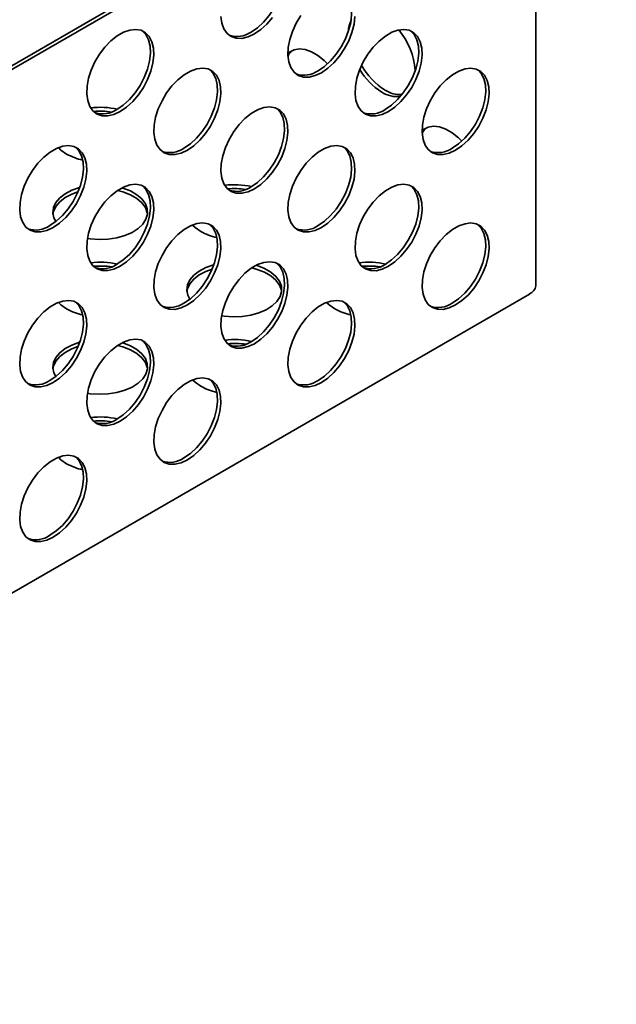
# Model space of a CAD drawing. Units: millimetres. Extents: x -40 to 1726, y 1 to 450.
# Drawn here: x 363 to 388, y 98 to 140 of the extents above; entities that cross this region are included whole.
import ezdxf

# ---------------------------------------------------------------- set-up
doc = ezdxf.new("R2010")
doc.units = ezdxf.units.MM

msp = doc.modelspace()

# ---------------------------------------------------------------- linework, layer by layer
at = {"color": 7, "linetype": 'Continuous', "lineweight": 35}
for p, q in [((332.556702, 120.696427), (388.115295, 152.76972)), ((332.556702, 120.533119), (388.115295, 152.606412)), ((384.721182, 128.76342), (384.721182, 150.647032)), ((332.56891, 98.453598), (384.46052, 128.409986))]:
    msp.add_line(p, q, dxfattribs=at)
at = {"color": 7, "linetype": 'Continuous', "lineweight": 35, "flags": 128}
for points in [[(373.778494, 142.787003), (373.779158, 142.786502), (373.935112, 142.623632), (374.0468, 142.405696), (374.110186, 142.140571), (374.122978, 141.837839), (374.084716, 141.508442), (373.996781, 141.164285), (373.862351, 140.817807), (373.686286, 140.48153), (373.474948, 140.167609), (373.235977, 139.887388), (372.978008, 139.650997), (372.710367, 139.466979)], [(376.606921, 141.153656), (376.607585, 141.153155), (376.763539, 140.990285), (376.875227, 140.772349), (376.938613, 140.507224), (376.951406, 140.204492), (376.913143, 139.875095), (376.825208, 139.530938), (376.690778, 139.18446), (376.514713, 138.848183), (376.303375, 138.534262), (376.064404, 138.254041), (375.806436, 138.01765), (375.538794, 137.833632)], [(372.851788, 139.385338), (372.584146, 139.260344), (372.326178, 139.198891), (372.087207, 139.203201), (371.875869, 139.273117), (371.699804, 139.406113), (371.565374, 139.597382), (371.477439, 139.840012), (371.439176, 140.125231)], [(373.61637, 140.085968), (373.377398, 139.805748), (373.11943, 139.569357), (372.851788, 139.385338)], [(375.680215, 137.751991), (375.412574, 137.626997), (375.154605, 137.565544), (374.915634, 137.569854), (374.704296, 137.63977), (374.528231, 137.772766), (374.393801, 137.964035), (374.305866, 138.206665), (374.267603, 138.491884), (374.280396, 138.809386), (374.343782, 139.147695), (374.45547, 139.494584), (374.611424, 139.837514), (374.806006, 140.164092)], [(377.092827, 140.122851), (377.054564, 139.793454), (376.966629, 139.449297), (376.8322, 139.102819), (376.656134, 138.766542), (376.444797, 138.452621), (376.205825, 138.172401), (375.947857, 137.936009), (375.680215, 137.751991)], [(367.194934, 136.119706), (366.927292, 135.994712), (366.669324, 135.933259), (366.430352, 135.937568), (366.219015, 136.007485), (366.042949, 136.140481), (365.90852, 136.33175), (365.820585, 136.574379), (365.782322, 136.859599), (365.795115, 137.177101), (365.858501, 137.51541), (365.970189, 137.862298), (366.126143, 138.205228), (366.320725, 138.531806), (366.546904, 138.830229), (366.796504, 139.089709), (367.060504, 139.30087), (367.329363, 139.456079), (367.593364, 139.549727), (367.842964, 139.578428), (368.069143, 139.541146), (368.263725, 139.439229), (368.419679, 139.276358), (368.531367, 139.058423), (368.594753, 138.793298), (368.607546, 138.490566), (368.569283, 138.161169), (368.481348, 137.817012), (368.346918, 137.470534), (368.170853, 137.134257), (367.959515, 136.820335), (367.720544, 136.540115), (367.462576, 136.303724), (367.194934, 136.119706)], [(378.508642, 136.118644), (378.241001, 135.99365), (377.983032, 135.932197), (377.744061, 135.936507), (377.532723, 136.006423), (377.356658, 136.139419), (377.222228, 136.330688), (377.134293, 136.573317), (377.096031, 136.858537), (377.108823, 137.176039), (377.172209, 137.514348), (377.283897, 137.861237), (377.439851, 138.204167), (377.634434, 138.530745), (377.860612, 138.829167), (378.110212, 139.088648), (378.374213, 139.299808), (378.643072, 139.455017), (378.907072, 139.548665), (379.156673, 139.577367), (379.382851, 139.540085), (379.577434, 139.438167), (379.733387, 139.275297), (379.845075, 139.057361), (379.908461, 138.792236), (379.921254, 138.489504), (379.882991, 138.160107), (379.795056, 137.81595), (379.660627, 137.469472), (379.484561, 137.133195), (379.273224, 136.819274), (379.034252, 136.539054), (378.776284, 136.302662), (378.508642, 136.118644)], [(368.121639, 139.521371), (368.122304, 139.520869), (368.278257, 139.357999), (368.389945, 139.140063), (368.453331, 138.874938), (368.466124, 138.572207), (368.427862, 138.24281), (368.339926, 137.898653), (368.205497, 137.552174), (368.029432, 137.215898), (367.818094, 136.901976), (367.579123, 136.621756), (367.321154, 136.385365), (367.053512, 136.201347)], [(379.435348, 139.520309), (379.436012, 139.519808), (379.591966, 139.356938), (379.703654, 139.139002), (379.76704, 138.873877), (379.779833, 138.571145), (379.74157, 138.241748), (379.653635, 137.897591), (379.519205, 137.551113), (379.34314, 137.214836), (379.131803, 136.900915), (378.892831, 136.620694), (378.634863, 136.384303), (378.367221, 136.200285)], [(375.938084, 138.130581), (375.795803, 138.270647), (375.531802, 138.481808), (375.262943, 138.637017), (374.998943, 138.730664), (374.749342, 138.759366), (374.523164, 138.722084), (374.328581, 138.620167), (374.266003, 138.566702)], [(370.023361, 134.486359), (369.755719, 134.361365), (369.497751, 134.299912), (369.258779, 134.304221), (369.047442, 134.374138), (368.871377, 134.507134), (368.736947, 134.698403), (368.649012, 134.941032), (368.610749, 135.226252), (368.623542, 135.543754), (368.686928, 135.882063), (368.798616, 136.228951), (368.95457, 136.571881), (369.149152, 136.898459), (369.375331, 137.196881), (369.624931, 137.456362), (369.888931, 137.667523), (370.157791, 137.822732), (370.421791, 137.91638), (370.671391, 137.945081), (370.89757, 137.907799), (371.092152, 137.805882), (371.248106, 137.643011), (371.359794, 137.425076), (371.42318, 137.15995), (371.435973, 136.857219), (371.39771, 136.527822), (371.309775, 136.183665), (371.175345, 135.837187), (370.99928, 135.50091), (370.787943, 135.186988), (370.548971, 134.906768), (370.291003, 134.670377), (370.023361, 134.486359)], [(381.337069, 134.485297), (381.069428, 134.360303), (380.811459, 134.29885), (380.572488, 134.30316), (380.36115, 134.373076), (380.185085, 134.506072), (380.050656, 134.697341), (379.96272, 134.93997), (379.924458, 135.22519), (379.937251, 135.542692), (380.000636, 135.881001), (380.112325, 136.22789), (380.268278, 136.57082), (380.462861, 136.897398), (380.689039, 137.19582), (380.938639, 137.4553), (381.20264, 137.666461), (381.471499, 137.82167), (381.735499, 137.915318), (381.9851, 137.94402), (382.211278, 137.906738), (382.405861, 137.80482), (382.561814, 137.64195), (382.673502, 137.424014), (382.736888, 137.158889), (382.749681, 136.856157), (382.711419, 136.52676), (382.623483, 136.182603), (382.489054, 135.836125), (382.312989, 135.499848), (382.101651, 135.185927), (381.86268, 134.905707), (381.604711, 134.669315), (381.337069, 134.485297)], [(370.950067, 137.888024), (370.950731, 137.887522), (371.106684, 137.724652), (371.218373, 137.506716), (371.281759, 137.241591), (371.294551, 136.93886), (371.256289, 136.609463), (371.168354, 136.265306), (371.033924, 135.918827), (370.857859, 135.582551), (370.646521, 135.268629), (370.40755, 134.988409), (370.149581, 134.752018), (369.88194, 134.568)], [(382.263775, 137.886962), (382.264439, 137.886461), (382.420393, 137.723591), (382.532081, 137.505655), (382.595467, 137.24053), (382.60826, 136.937798), (382.569997, 136.608401), (382.482062, 136.264244), (382.347632, 135.917766), (382.171567, 135.581489), (381.96023, 135.267568), (381.721258, 134.987347), (381.46329, 134.750956), (381.195648, 134.566938)], [(372.851788, 132.853012), (372.584146, 132.728018), (372.326178, 132.666565), (372.087207, 132.670874), (371.875869, 132.740791), (371.699804, 132.873787), (371.565374, 133.065056), (371.477439, 133.307685), (371.439176, 133.592905), (371.451969, 133.910407), (371.515355, 134.248716), (371.627043, 134.595604), (371.782997, 134.938534), (371.977579, 135.265112), (372.203758, 135.563534), (372.453358, 135.823015), (372.717359, 136.034176), (372.986218, 136.189385), (373.250218, 136.283033), (373.499818, 136.311734), (373.725997, 136.274452), (373.920579, 136.172535), (374.076533, 136.009664), (374.188221, 135.791728), (374.251607, 135.526603), (374.2644, 135.223872), (374.226137, 134.894475), (374.138202, 134.550318), (374.003772, 134.20384), (373.827707, 133.867563), (373.61637, 133.553641), (373.377398, 133.273421), (373.11943, 133.03703), (372.851788, 132.853012)], [(373.778494, 136.254677), (373.779158, 136.254175), (373.935112, 136.091305), (374.0468, 135.873369), (374.110186, 135.608244), (374.122978, 135.305513), (374.084716, 134.976116), (373.996781, 134.631959), (373.862351, 134.28548), (373.686286, 133.949204), (373.474948, 133.635282), (373.235977, 133.355062), (372.978008, 133.118671), (372.710367, 132.934653)], [(381.595477, 134.864381), (381.452657, 135.005015), (381.188656, 135.216175), (380.919797, 135.371384), (380.655797, 135.465032), (380.406197, 135.493734), (380.180018, 135.456452), (379.985435, 135.354534), (379.922856, 135.301069)], [(364.366507, 131.220726), (364.098865, 131.095732), (363.840897, 131.034279), (363.601925, 131.038589), (363.390588, 131.108505), (363.214522, 131.241501), (363.080093, 131.43277), (362.992158, 131.6754), (362.953895, 131.960619), (362.966688, 132.278122), (363.030074, 132.61643), (363.141762, 132.963319), (363.297715, 133.306249), (363.492298, 133.632827), (363.718477, 133.931249), (363.968077, 134.19073), (364.232077, 134.40189), (364.500936, 134.557099), (364.764937, 134.650747), (365.014537, 134.679449), (365.240716, 134.642167), (365.435298, 134.540249), (365.591252, 134.377379), (365.70294, 134.159443), (365.766326, 133.894318), (365.779118, 133.591586), (365.740856, 133.262189), (365.652921, 132.918032), (365.518491, 132.571554), (365.342426, 132.235277), (365.131088, 131.921356), (364.892117, 131.641136), (364.634148, 131.404745), (364.366507, 131.220726)], [(365.293212, 134.622391), (365.293877, 134.62189), (365.44983, 134.45902), (365.561518, 134.241084), (365.624904, 133.975959), (365.637697, 133.673227), (365.599434, 133.34383), (365.511499, 132.999673), (365.37707, 132.653195), (365.201004, 132.316918), (364.989667, 132.002997), (364.750695, 131.722776), (364.492727, 131.486385), (364.225085, 131.302367)], [(364.582844, 134.592557), (364.690107, 134.489975), (364.932192, 134.320715)], [(375.680215, 131.219665), (375.412574, 131.09467), (375.154605, 131.033218), (374.915634, 131.037527), (374.704296, 131.107444), (374.528231, 131.24044), (374.393801, 131.431709), (374.305866, 131.674338), (374.267603, 131.959558), (374.280396, 132.27706), (374.343782, 132.615369), (374.45547, 132.962257), (374.611424, 133.305187), (374.806006, 133.631765), (375.032185, 133.930187), (375.281785, 134.189668), (375.545786, 134.400829), (375.814645, 134.556038), (376.078645, 134.649686), (376.328245, 134.678387), (376.554424, 134.641105), (376.749007, 134.539188), (376.90496, 134.376317), (377.016648, 134.158381), (377.080034, 133.893256), (377.092827, 133.590525), (377.054564, 133.261128), (376.966629, 132.916971), (376.8322, 132.570493), (376.656134, 132.234216), (376.444797, 131.920294), (376.205825, 131.640074), (375.947857, 131.403683), (375.680215, 131.219665)], [(376.606921, 134.62133), (376.607585, 134.620828), (376.763539, 134.457958), (376.875227, 134.240022), (376.938613, 133.974897), (376.951406, 133.672166), (376.913143, 133.342769), (376.825208, 132.998612), (376.690778, 132.652133), (376.514713, 132.315857), (376.303375, 132.001935), (376.064404, 131.721715), (375.806436, 131.485324), (375.538794, 131.301306)], [(365.482051, 132.912674), (365.472517, 132.910018), (365.14785, 132.795776), (364.866503, 132.648128), (364.638643, 132.47241), (364.472506, 132.274974), (364.374097, 132.062954), (364.346972, 131.844015), (364.392112, 131.626068), (364.471486, 131.46959)], [(367.194934, 129.587379), (366.927292, 129.462385), (366.669324, 129.400932), (366.430352, 129.405242), (366.219015, 129.475158), (366.042949, 129.608154), (365.90852, 129.799423), (365.820585, 130.042053), (365.782322, 130.327272), (365.795115, 130.644775), (365.858501, 130.983083), (365.970189, 131.329972), (366.126143, 131.672902), (366.320725, 131.99948), (366.546904, 132.297902), (366.796504, 132.557383), (367.060504, 132.768543), (367.329363, 132.923752), (367.593364, 133.0174), (367.842964, 133.046102), (368.069143, 133.00882), (368.263725, 132.906902), (368.419679, 132.744032), (368.531367, 132.526096), (368.594753, 132.260971), (368.607546, 131.958239), (368.569283, 131.628842), (368.481348, 131.284685), (368.346918, 130.938207), (368.170853, 130.60193), (367.959515, 130.288009), (367.720544, 130.007789), (367.462576, 129.771398), (367.194934, 129.587379)], [(368.121639, 132.989044), (368.122304, 132.988543), (368.278257, 132.825673), (368.389945, 132.607737), (368.453331, 132.342612), (368.466124, 132.03988), (368.427862, 131.710483), (368.339926, 131.366326), (368.205497, 131.019848), (368.029432, 130.683571), (367.818094, 130.36965), (367.579123, 130.089429), (367.321154, 129.853038), (367.053512, 129.66902)], [(378.508642, 129.586318), (378.241001, 129.461323), (377.983032, 129.399871), (377.744061, 129.40418), (377.532723, 129.474097), (377.356658, 129.607093), (377.222228, 129.798362), (377.134293, 130.040991), (377.096031, 130.326211), (377.108823, 130.643713), (377.172209, 130.982022), (377.283897, 131.32891), (377.439851, 131.67184), (377.634434, 131.998418), (377.860612, 132.29684), (378.110212, 132.556321), (378.374213, 132.767482), (378.643072, 132.922691), (378.907072, 133.016339), (379.156673, 133.04504), (379.382851, 133.007758), (379.577434, 132.905841), (379.733387, 132.74297), (379.845075, 132.525034), (379.908461, 132.259909), (379.921254, 131.957178), (379.882991, 131.627781), (379.795056, 131.283624), (379.660627, 130.937146), (379.484561, 130.600869), (379.273224, 130.286947), (379.034252, 130.006727), (378.776284, 129.770336), (378.508642, 129.586318)], [(379.435348, 132.987983), (379.436012, 132.987481), (379.591966, 132.824611), (379.703654, 132.606675), (379.76704, 132.34155), (379.779833, 132.038818), (379.74157, 131.709421), (379.653635, 131.365265), (379.519205, 131.018786), (379.34314, 130.68251), (379.131803, 130.368588), (378.892831, 130.088368), (378.634863, 129.851977), (378.367221, 129.667959)], [(365.410184, 132.728446), (365.14785, 132.632468), (364.866503, 132.48482), (364.638643, 132.309102), (364.472506, 132.111665), (364.374097, 131.899646), (364.351414, 131.789837)], [(365.811224, 130.75902), (365.921275, 130.743301), (366.29881, 130.717242), (366.678066, 130.732901), (367.045334, 130.789712), (367.387341, 130.88562), (367.691726, 131.017161), (367.947488, 131.17958), (368.145383, 131.367005), (368.278257, 131.572665), (368.34131, 131.789124), (368.332261, 132.008561), (368.251439, 132.223043), (368.101764, 132.42482), (367.888645, 132.606598), (367.619786, 132.761807), (367.304904, 132.884837), (367.271234, 132.895211)], [(368.341398, 131.789837), (368.332261, 131.845253), (368.251439, 132.059735), (368.101764, 132.261512), (367.888645, 132.44329), (367.619786, 132.598499), (367.304904, 132.721529), (367.08055, 132.78216)], [(370.023361, 127.954032), (369.755719, 127.829038), (369.497751, 127.767585), (369.258779, 127.771895), (369.047442, 127.841811), (368.871377, 127.974807), (368.736947, 128.166076), (368.649012, 128.408706), (368.610749, 128.693925), (368.623542, 129.011427), (368.686928, 129.349736), (368.798616, 129.696625), (368.95457, 130.039555), (369.149152, 130.366133), (369.375331, 130.664555), (369.624931, 130.924036), (369.888931, 131.135196), (370.157791, 131.290405), (370.421791, 131.384053), (370.671391, 131.412755), (370.89757, 131.375473), (371.092152, 131.273555), (371.248106, 131.110685), (371.359794, 130.892749), (371.42318, 130.627624), (371.435973, 130.324892), (371.39771, 129.995495), (371.309775, 129.651338), (371.175345, 129.30486), (370.99928, 128.968583), (370.787943, 128.654662), (370.548971, 128.374442), (370.291003, 128.138051), (370.023361, 127.954032)], [(370.950067, 131.355697), (370.950731, 131.355196), (371.106684, 131.192326), (371.218373, 130.97439), (371.281759, 130.709265), (371.294551, 130.406533), (371.256289, 130.077136), (371.168354, 129.732979), (371.033924, 129.386501), (370.857859, 129.050224), (370.646521, 128.736303), (370.40755, 128.456082), (370.149581, 128.219691), (369.88194, 128.035673)], [(370.240417, 131.32615), (370.346961, 131.224343), (370.589046, 131.055083)], [(381.337069, 127.952971), (381.069428, 127.827976), (380.811459, 127.766524), (380.572488, 127.770833), (380.36115, 127.84075), (380.185085, 127.973746), (380.050656, 128.165015), (379.96272, 128.407644), (379.924458, 128.692864), (379.937251, 129.010366), (380.000636, 129.348675), (380.112325, 129.695563), (380.268278, 130.038493), (380.462861, 130.365071), (380.689039, 130.663493), (380.938639, 130.922974), (381.20264, 131.134135), (381.471499, 131.289344), (381.735499, 131.382991), (381.9851, 131.411693), (382.211278, 131.374411), (382.405861, 131.272494), (382.561814, 131.109623), (382.673502, 130.891687), (382.736888, 130.626562), (382.749681, 130.323831), (382.711419, 129.994434), (382.623483, 129.650277), (382.489054, 129.303799), (382.312989, 128.967522), (382.101651, 128.6536), (381.86268, 128.37338), (381.604711, 128.136989), (381.337069, 127.952971)], [(382.263775, 131.354636), (382.264439, 131.354134), (382.420393, 131.191264), (382.532081, 130.973328), (382.595467, 130.708203), (382.60826, 130.405471), (382.569997, 130.076074), (382.482062, 129.731918), (382.347632, 129.385439), (382.171567, 129.049163), (381.96023, 128.735241), (381.721258, 128.455021), (381.46329, 128.21863), (381.195648, 128.034612)], [(371.139323, 129.647157), (371.129371, 129.644386), (370.804705, 129.530144), (370.523357, 129.382496), (370.295497, 129.206778), (370.129361, 129.009341), (370.030951, 128.797322), (370.003826, 128.578382), (370.048966, 128.360436), (370.128795, 128.203251)], [(372.851788, 126.320685), (372.584146, 126.195691), (372.326178, 126.134238), (372.087207, 126.138548), (371.875869, 126.208464), (371.699804, 126.34146), (371.565374, 126.532729), (371.477439, 126.775359), (371.439176, 127.060578), (371.451969, 127.37808), (371.515355, 127.716389), (371.627043, 128.063278), (371.782997, 128.406208), (371.977579, 128.732786), (372.203758, 129.031208), (372.453358, 129.290689), (372.717359, 129.501849), (372.986218, 129.657058), (373.250218, 129.750706), (373.499818, 129.779408), (373.725997, 129.742126), (373.920579, 129.640208), (374.076533, 129.477338), (374.188221, 129.259402), (374.251607, 128.994277), (374.2644, 128.691545), (374.226137, 128.362148), (374.138202, 128.017991), (374.003772, 127.671513), (373.827707, 127.335236), (373.61637, 127.021315), (373.377398, 126.741095), (373.11943, 126.504704), (372.851788, 126.320685)], [(371.46825, 127.49336), (371.578129, 127.477669), (371.955665, 127.45161), (372.33492, 127.467269), (372.702188, 127.524079), (373.044196, 127.619988), (373.348581, 127.751529), (373.604342, 127.913947), (373.802237, 128.101373), (373.935112, 128.307032), (373.998164, 128.523492), (373.989116, 128.742929), (373.908293, 128.957411), (373.758618, 129.159188), (373.545499, 129.340965), (373.27664, 129.496174), (372.961758, 129.619205), (372.92939, 129.629187)], [(373.778494, 129.72235), (373.779158, 129.721849), (373.935112, 129.558979), (374.0468, 129.341043), (374.110186, 129.075918), (374.122978, 128.773186), (374.084716, 128.443789), (373.996781, 128.099632), (373.862351, 127.753154), (373.686286, 127.416877), (373.474948, 127.102956), (373.235977, 126.822735), (372.978008, 126.586344), (372.710367, 126.402326)], [(371.067557, 129.462972), (370.804705, 129.366835), (370.523357, 129.219187), (370.295497, 129.04347), (370.129361, 128.846033), (370.030951, 128.634013), (370.008268, 128.524204)], [(373.998252, 128.524204), (373.989116, 128.57962), (373.908293, 128.794103), (373.758618, 128.995879), (373.545499, 129.177657), (373.27664, 129.332866), (372.961758, 129.455897), (372.738586, 129.516258)], [(364.366507, 124.6884), (364.098865, 124.563406), (363.840897, 124.501953), (363.601925, 124.506262), (363.390588, 124.576179), (363.214522, 124.709175), (363.080093, 124.900444), (362.992158, 125.143073), (362.953895, 125.428293), (362.966688, 125.745795), (363.030074, 126.084104), (363.141762, 126.430992), (363.297715, 126.773923), (363.492298, 127.1005), (363.718477, 127.398923), (363.968077, 127.658403), (364.232077, 127.869564), (364.500936, 128.024773), (364.764937, 128.118421), (365.014537, 128.147122), (365.240716, 128.10984), (365.435298, 128.007923), (365.591252, 127.845053), (365.70294, 127.627117), (365.766326, 127.361992), (365.779118, 127.05926), (365.740856, 126.729863), (365.652921, 126.385706), (365.518491, 126.039228), (365.342426, 125.702951), (365.131088, 125.389029), (364.892117, 125.108809), (364.634148, 124.872418), (364.366507, 124.6884)], [(365.293212, 128.090065), (365.293877, 128.089563), (365.44983, 127.926693), (365.561518, 127.708757), (365.624904, 127.443632), (365.637697, 127.140901), (365.599434, 126.811504), (365.511499, 126.467347), (365.37707, 126.120869), (365.201004, 125.784592), (364.989667, 125.47067), (364.750695, 125.19045), (364.492727, 124.954059), (364.225085, 124.770041)], [(364.583563, 128.060517), (364.690107, 127.95871), (364.932192, 127.78945)], [(375.680215, 124.687338), (375.412574, 124.562344), (375.154605, 124.500891), (374.915634, 124.505201), (374.704296, 124.575117), (374.528231, 124.708113), (374.393801, 124.899382), (374.305866, 125.142012), (374.267603, 125.427231), (374.280396, 125.744733), (374.343782, 126.083042), (374.45547, 126.429931), (374.611424, 126.772861), (374.806006, 127.099439), (375.032185, 127.397861), (375.281785, 127.657342), (375.545786, 127.868502), (375.814645, 128.023711), (376.078645, 128.117359), (376.328245, 128.146061), (376.554424, 128.108779), (376.749007, 128.006861), (376.90496, 127.843991), (377.016648, 127.626055), (377.080034, 127.36093), (377.092827, 127.058198), (377.054564, 126.728801), (376.966629, 126.384644), (376.8322, 126.038166), (376.656134, 125.701889), (376.444797, 125.387968), (376.205825, 125.107748), (375.947857, 124.871356), (375.680215, 124.687338)], [(376.606921, 128.089003), (376.607585, 128.088502), (376.763539, 127.925632), (376.875227, 127.707696), (376.938613, 127.442571), (376.951406, 127.139839), (376.913143, 126.810442), (376.825208, 126.466285), (376.690778, 126.119807), (376.514713, 125.78353), (376.303375, 125.469609), (376.064404, 125.189388), (375.806436, 124.952997), (375.538794, 124.768979)], [(375.897991, 128.059742), (376.003816, 127.95871), (376.245901, 127.78945)], [(365.482468, 126.381524), (365.472517, 126.378753), (365.14785, 126.264511), (364.866503, 126.116863), (364.638643, 125.941145), (364.472506, 125.743709), (364.374097, 125.531689), (364.346972, 125.31275), (364.392112, 125.094803), (364.471941, 124.937619)], [(367.194934, 123.055053), (366.927292, 122.930059), (366.669324, 122.868606), (366.430352, 122.872915), (366.219015, 122.942832), (366.042949, 123.075828), (365.90852, 123.267097), (365.820585, 123.509726), (365.782322, 123.794946), (365.795115, 124.112448), (365.858501, 124.450757), (365.970189, 124.797645), (366.126143, 125.140575), (366.320725, 125.467153), (366.546904, 125.765576), (366.796504, 126.025056), (367.060504, 126.236217), (367.329363, 126.391426), (367.593364, 126.485074), (367.842964, 126.513775), (368.069143, 126.476493), (368.263725, 126.374576), (368.419679, 126.211706), (368.531367, 125.99377), (368.594753, 125.728645), (368.607546, 125.425913), (368.569283, 125.096516), (368.481348, 124.752359), (368.346918, 124.405881), (368.170853, 124.069604), (367.959515, 123.755682), (367.720544, 123.475462), (367.462576, 123.239071), (367.194934, 123.055053)], [(365.811396, 124.227727), (365.921275, 124.212036), (366.29881, 124.185978), (366.678066, 124.201636), (367.045334, 124.258447), (367.387341, 124.354356), (367.691726, 124.485896), (367.947488, 124.648315), (368.145383, 124.835741), (368.278257, 125.0414), (368.34131, 125.257859), (368.332261, 125.477296), (368.251439, 125.691779), (368.101764, 125.893555), (367.888645, 126.075333), (367.619786, 126.230542), (367.304904, 126.353573), (367.272536, 126.363554)], [(368.121639, 126.456718), (368.122304, 126.456216), (368.278257, 126.293346), (368.389945, 126.07541), (368.453331, 125.810285), (368.466124, 125.507554), (368.427862, 125.178157), (368.339926, 124.834), (368.205497, 124.487521), (368.029432, 124.151245), (367.818094, 123.837323), (367.579123, 123.557103), (367.321154, 123.320712), (367.053512, 123.136694)], [(365.410703, 126.19734), (365.14785, 126.101203), (364.866503, 125.953555), (364.638643, 125.777837), (364.472506, 125.580401), (364.374097, 125.368381), (364.351414, 125.258572)], [(368.341398, 125.258572), (368.332261, 125.313988), (368.251439, 125.52847), (368.101764, 125.730247), (367.888645, 125.912025), (367.619786, 126.067234), (367.304904, 126.190264), (367.081732, 126.250626)], [(370.023361, 121.421706), (369.755719, 121.296712), (369.497751, 121.235259), (369.258779, 121.239568), (369.047442, 121.309485), (368.871377, 121.442481), (368.736947, 121.63375), (368.649012, 121.876379), (368.610749, 122.161599), (368.623542, 122.479101), (368.686928, 122.81741), (368.798616, 123.164298), (368.95457, 123.507228), (369.149152, 123.833806), (369.375331, 124.132228), (369.624931, 124.391709), (369.888931, 124.60287), (370.157791, 124.758079), (370.421791, 124.851727), (370.671391, 124.880428), (370.89757, 124.843146), (371.092152, 124.741229), (371.248106, 124.578358), (371.359794, 124.360423), (371.42318, 124.095298), (371.435973, 123.792566), (371.39771, 123.463169), (371.309775, 123.119012), (371.175345, 122.772534), (370.99928, 122.436257), (370.787943, 122.122335), (370.548971, 121.842115), (370.291003, 121.605724), (370.023361, 121.421706)], [(370.950067, 124.823371), (370.950731, 124.822869), (371.106684, 124.659999), (371.218373, 124.442063), (371.281759, 124.176938), (371.294551, 123.874207), (371.256289, 123.54481), (371.168354, 123.200653), (371.033924, 122.854174), (370.857859, 122.517898), (370.646521, 122.203976), (370.40755, 121.923756), (370.149581, 121.687365), (369.88194, 121.503347)], [(370.241137, 124.79411), (370.346961, 124.693078), (370.589046, 124.523818)], [(364.366507, 118.156073), (364.098865, 118.031079), (363.840897, 117.969626), (363.601925, 117.973936), (363.390588, 118.043852), (363.214522, 118.176848), (363.080093, 118.368117), (362.992158, 118.610747), (362.953895, 118.895967), (362.966688, 119.213469), (363.030074, 119.551777), (363.141762, 119.898666), (363.297715, 120.241596), (363.492298, 120.568174), (363.718477, 120.866596), (363.968077, 121.126077), (364.232077, 121.337237), (364.500936, 121.492446), (364.764937, 121.586094), (365.014537, 121.614796), (365.240716, 121.577514), (365.435298, 121.475596), (365.591252, 121.312726), (365.70294, 121.09479), (365.766326, 120.829665), (365.779118, 120.526933), (365.740856, 120.197536), (365.652921, 119.853379), (365.518491, 119.506901), (365.342426, 119.170624), (365.131088, 118.856703), (364.892117, 118.576483), (364.634148, 118.340092), (364.366507, 118.156073)], [(365.293212, 121.557738), (365.293877, 121.557237), (365.44983, 121.394367), (365.561518, 121.176431), (365.624904, 120.911306), (365.637697, 120.608574), (365.599434, 120.279177), (365.511499, 119.93502), (365.37707, 119.588542), (365.201004, 119.252265), (364.989667, 118.938344), (364.750695, 118.658124), (364.492727, 118.421732), (364.225085, 118.237714)], [(364.584283, 121.528477), (364.690107, 121.427445), (364.932192, 121.258185)]]:
    msp.add_lwpolyline(points, dxfattribs=at)
at = {"color": 7, "linetype": 'Continuous', "lineweight": 35}
for centre, radius, start, end in [((378.086482, 139.438259), 1.272639, 155.4947602, 177.1753848), ((376.558694, 137.596203), 3.089187, 4.6929842, 39.4039097), ((372.111807, 140.323922), 1.045287, 251.7038553, 304.9336558), ((374.92384, 138.109305), 0.746337, 127.3870653, 151.3580264), ((379.911458, 139.479627), 2.90791, 209.1118497, 237.9237722), ((374.940234, 138.690575), 1.045287, 251.7038553, 304.9336558), ((379.723034, 139.346315), 2.839193, 211.0818137, 238.1737465), ((378.847794, 137.855512), 1.111791, 235.9820409, 278.6872856), ((379.019613, 138.036277), 1.211335, 237.4134814, 272.5453469), ((366.345929, 132.919995), 3.37213, 77.547328, 96.8376305), ((366.346016, 132.697063), 3.431368, 81.8511158, 94.6728572), ((366.454952, 137.058289), 1.045287, 251.7038553, 304.9336558), ((377.768661, 137.057228), 1.045287, 251.7038553, 304.9336558), ((380.580712, 134.843654), 0.746363, 127.3872276, 151.3659017), ((366.159435, 136.53457), 2.53126, 240.9983579, 257.4731598), ((369.28338, 135.424942), 1.045287, 251.7038553, 304.9336558), ((380.597088, 135.423881), 1.045287, 251.7038553, 304.9336558), ((372.002776, 129.654607), 3.371887, 77.5237423, 96.8485085), ((372.111807, 133.791595), 1.045287, 251.7038553, 304.9336558), ((372.002864, 129.431651), 3.431148, 81.8173316, 94.6902351), ((363.626525, 132.15931), 1.045287, 251.7038553, 304.9336558), ((374.940234, 132.158248), 1.045287, 251.7038553, 304.9336558), ((371.816248, 133.268844), 2.531159, 240.9981347, 257.4684686), ((366.345922, 126.388975), 3.371887, 77.5237423, 96.8485085), ((366.34601, 126.166019), 3.431148, 81.8173316, 94.6902351), ((366.454952, 130.525963), 1.045287, 251.7038553, 304.9336558), ((377.659623, 126.38922), 3.371645, 77.5001923, 96.8593568), ((377.659712, 126.16624), 3.430927, 81.7836791, 94.7075466), ((377.768661, 130.524901), 1.045287, 251.7038553, 304.9336558), ((384.24705, 128.851469), 0.482239, 295.7775153, 349.4797273), ((369.28338, 128.892616), 1.045287, 251.7038553, 304.9336558), ((380.597088, 128.891554), 1.045287, 251.7038553, 304.9336558), ((366.159394, 130.003211), 2.531159, 240.9981347, 257.4684686), ((377.473062, 130.003118), 2.531057, 240.9979105, 257.4637553), ((372.002769, 123.123587), 3.371645, 77.5001923, 96.8593568), ((372.002858, 122.900607), 3.430927, 81.7836791, 94.7075466), ((372.111807, 127.259269), 1.045287, 251.7038553, 304.9336558), ((363.626525, 125.626983), 1.045287, 251.7038553, 304.9336558), ((374.940234, 125.625922), 1.045287, 251.7038553, 304.9336558), ((371.816208, 126.737485), 2.531057, 240.9979105, 257.4637553), ((366.345915, 119.857955), 3.371645, 77.5001923, 96.8593568), ((366.346003, 119.634975), 3.430927, 81.7836791, 94.7075466), ((366.454952, 123.993636), 1.045287, 251.7038553, 304.9336558), ((369.28338, 122.360289), 1.045287, 251.7038553, 304.9336558), ((366.159354, 123.471853), 2.531057, 240.9979105, 257.4637553), ((363.626525, 119.094657), 1.045287, 251.7038553, 304.9336558)]:
    msp.add_arc(centre, radius, start, end, dxfattribs=at)

doc.saveas('drawing.dxf')
